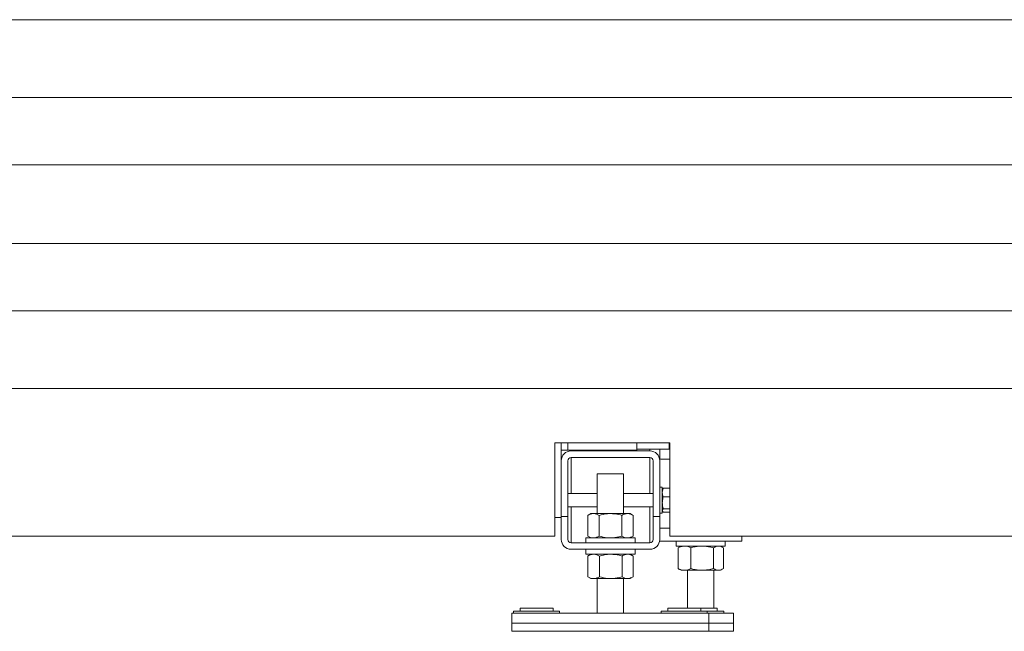
# Model space of a CAD drawing. Units: millimetres. Extents: x 17 to 397, y 52 to 279.
# Drawn here: x 117 to 147, y 179 to 197 of the extents above; entities that cross this region are included whole.
import ezdxf

# ---------------------------------------------------------------- set-up
doc = ezdxf.new("R2010")
doc.units = ezdxf.units.MM

msp = doc.modelspace()

# ---------------------------------------------------------------- linework, layer by layer
at = {"color": 7, "linetype": 'Continuous', "lineweight": 15}
for p, q in [((114.78693, 197.42683), (149.68694, 197.42683)), ((114.78693, 195.05183), (149.68694, 195.05183)), ((114.78693, 192.9992), (149.68694, 192.9992)), ((114.78693, 190.60446), (149.68694, 190.60446)), ((114.78693, 188.55183), (149.68694, 188.55183)), ((114.78693, 186.17683), (149.68694, 186.17683)), ((133.48693, 181.67683), (133.48693, 184.52683)), ((133.48693, 184.52683), (136.98693, 184.52683)), ((133.67693, 183.97683), (133.67693, 184.52683)), ((135.97693, 184.30183), (135.97693, 184.52683)), ((136.96193, 184.52683), (136.96193, 184.32683)), ((136.98693, 184.52683), (136.98693, 181.67683)), ((133.67693, 184.30183), (133.87693, 184.30183)), ((133.87693, 184.30183), (135.97693, 184.30183)), ((136.37693, 184.27683), (133.97693, 184.27683)), ((136.96193, 184.32683), (135.97693, 184.32683)), ((136.67693, 184.32683), (136.67693, 184.02683)), ((136.96193, 184.42683), (136.98693, 184.42683)), ((133.67693, 183.97683), (133.67693, 182.27683)), ((133.87693, 182.27683), (133.87693, 183.97683)), ((133.97693, 184.07683), (136.37693, 184.07683)), ((136.47694, 183.97683), (136.47694, 182.27683)), ((136.67693, 184.02683), (136.98693, 184.02683)), ((136.67693, 183.97683), (136.67693, 182.27683)), ((134.77693, 183.57683), (134.77693, 182.36683)), ((134.77693, 183.57683), (135.57693, 183.57683)), ((135.57693, 182.36683), (135.57693, 183.57683)), ((136.75694, 183.17683), (136.67693, 183.17683)), ((136.75694, 183.17683), (136.75694, 182.37683)), ((136.78596, 183.1401), (136.75694, 183.00851)), ((136.76542, 183.11654), (136.75694, 183.10183)), ((136.76976, 183.11403), (136.78596, 183.1401)), ((136.98693, 183.1401), (136.78596, 183.1401)), ((134.77693, 182.97683), (133.87693, 182.97683)), ((136.47694, 182.97683), (135.57693, 182.97683)), ((136.98693, 182.87691), (136.78596, 182.87691)), ((133.87693, 182.57683), (134.77693, 182.57683)), ((135.57693, 182.57683), (136.47694, 182.57683)), ((136.78596, 182.51364), (136.75694, 182.4636)), ((136.75694, 182.45183), (136.76542, 182.43713)), ((136.76976, 182.43963), (136.78596, 182.41356)), ((136.98693, 182.51364), (136.78596, 182.51364)), ((136.98693, 182.41356), (136.78596, 182.41356)), ((133.67693, 182.25183), (133.48693, 182.25183)), ((133.87693, 182.27683), (133.67693, 182.27683)), ((133.67693, 182.27683), (133.67693, 181.57683)), ((133.87693, 182.27683), (133.87693, 181.57683)), ((134.57693, 182.36683), (134.48412, 182.31324)), ((134.48412, 182.31324), (134.48412, 181.68042)), ((134.57693, 182.36683), (134.65731, 182.36683)), ((135.17694, 182.36683), (134.65731, 182.36683)), ((134.83053, 182.31324), (134.83053, 181.68042)), ((135.17694, 182.36683), (135.69655, 182.36683)), ((135.52335, 182.31324), (135.52335, 181.68042)), ((135.69655, 182.36683), (135.77693, 182.36683)), ((135.86976, 182.31324), (135.77693, 182.36683)), ((135.86976, 182.31324), (135.86976, 181.68042)), ((136.67693, 182.27683), (136.47694, 182.27683)), ((136.47694, 181.57683), (136.47694, 182.27683)), ((136.67693, 182.37683), (136.75694, 182.37683)), ((136.67693, 181.57683), (136.67693, 182.27683)), ((114.78693, 181.67683), (133.48693, 181.67683)), ((134.42693, 181.62683), (134.42693, 181.47683)), ((134.42693, 181.62683), (135.92693, 181.62683)), ((134.48412, 181.68042), (134.57693, 181.62683)), ((135.77693, 181.62683), (135.86976, 181.68042)), ((135.92693, 181.47683), (135.92693, 181.62683)), ((136.67693, 181.52683), (139.17693, 181.52683)), ((136.98693, 181.67683), (149.68694, 181.67683)), ((137.17693, 181.52683), (137.17693, 181.37683)), ((138.67693, 181.37683), (138.67693, 181.52683)), ((139.17693, 181.52683), (139.17693, 181.67683)), ((133.97693, 181.47683), (136.37693, 181.47683)), ((133.97693, 181.27683), (136.37693, 181.27683)), ((134.42693, 181.27683), (134.42693, 181.12683)), ((135.92693, 181.12683), (135.92693, 181.27683)), ((137.17693, 181.37683), (138.67693, 181.37683)), ((137.26206, 181.33719), (137.23623, 181.32324)), ((137.23623, 181.32324), (137.23623, 180.69042)), ((137.32693, 181.37683), (137.26112, 181.33883)), ((137.62847, 181.32324), (137.62847, 180.69042)), ((138.31917, 181.32324), (138.31917, 180.69042)), ((138.59275, 181.33883), (138.52693, 181.37683)), ((138.61764, 181.32324), (138.61764, 180.69042)), ((134.42693, 181.12683), (135.92693, 181.12683)), ((134.57693, 181.12683), (134.48403, 181.0732)), ((134.49, 181.07602), (134.48419, 181.07324)), ((134.48419, 181.07324), (134.48419, 180.44042)), ((134.83962, 181.07324), (134.83962, 180.44042)), ((135.53236, 181.07324), (135.53236, 180.44042)), ((135.86983, 181.0732), (135.77693, 181.12683)), ((135.86967, 181.07324), (135.86967, 180.44042)), ((137.26206, 180.67647), (137.23623, 180.69042)), ((137.26112, 180.67483), (137.32693, 180.63683)), ((137.43235, 180.63683), (137.32693, 180.63683)), ((137.97382, 180.63683), (137.43235, 180.63683)), ((137.52693, 180.63683), (137.52693, 179.48683)), ((138.4684, 180.63683), (137.97382, 180.63683)), ((138.32693, 179.48683), (138.32693, 180.63683)), ((138.52693, 180.63683), (138.4684, 180.63683)), ((138.52693, 180.63683), (138.59275, 180.67483)), ((134.48403, 180.44047), (134.57693, 180.38683)), ((134.49, 180.43764), (134.48419, 180.44042)), ((134.6619, 180.38683), (134.57693, 180.38683)), ((135.18598, 180.38683), (134.6619, 180.38683)), ((134.77693, 180.38683), (134.77693, 179.32683)), ((135.70102, 180.38683), (135.18598, 180.38683)), ((135.57693, 179.32683), (135.57693, 180.38683)), ((135.77693, 180.38683), (135.70102, 180.38683)), ((135.77693, 180.38683), (135.86983, 180.44047)), ((132.42693, 179.48683), (132.42693, 179.38683)), ((132.42693, 179.48683), (133.42693, 179.48683)), ((133.42693, 179.38683), (133.42693, 179.48683)), ((136.92693, 179.48683), (136.92693, 179.38683)), ((136.92693, 179.48683), (137.92693, 179.48683)), ((137.92693, 179.38683), (137.92693, 179.48683)), ((137.92693, 179.48683), (138.42693, 179.48683)), ((138.42693, 179.38683), (138.42693, 179.48683)), ((132.17693, 179.32683), (138.17693, 179.32683)), ((132.17693, 179.32683), (132.17693, 179.02683)), ((132.22693, 179.38683), (132.22693, 179.32683)), ((132.22693, 179.38683), (132.92693, 179.38683)), ((132.92693, 179.38683), (133.62693, 179.38683)), ((133.62693, 179.32683), (133.62693, 179.38683)), ((136.72693, 179.38683), (136.72693, 179.32683)), ((136.72693, 179.38683), (137.42693, 179.38683)), ((137.42693, 179.38683), (138.12694, 179.38683)), ((138.12694, 179.32683), (138.12694, 179.38683)), ((138.12694, 179.38683), (138.62694, 179.38683)), ((138.17693, 179.32683), (138.92693, 179.32683)), ((138.17693, 179.32683), (138.17693, 179.02683)), ((138.62694, 179.32683), (138.62694, 179.38683)), ((138.92693, 179.32683), (138.92693, 179.02683)), ((132.17693, 179.02683), (132.17693, 178.77683)), ((132.17693, 179.02683), (138.17693, 179.02683)), ((138.17693, 179.02683), (138.92693, 179.02683)), ((138.17693, 179.02683), (138.17693, 178.77683)), ((138.92693, 179.02683), (138.92693, 178.77683)), ((132.17693, 178.77683), (138.17693, 178.77683)), ((138.17693, 178.77683), (138.92693, 178.77683))]:
    msp.add_line(p, q, dxfattribs=at)
at = {"color": 8, "linetype": 'Continuous', "lineweight": 15}
for p, q in [((133.87693, 184.30183), (133.87693, 184.52683)), ((133.97693, 184.30183), (133.97693, 184.27683)), ((136.37693, 184.32683), (136.37693, 184.27683)), ((133.97693, 184.07683), (133.97693, 182.97683)), ((136.37693, 184.07683), (136.37693, 182.97683)), ((133.97693, 182.57683), (133.97693, 181.47683)), ((136.37693, 182.57683), (136.37693, 181.47683)), ((136.67693, 181.92683), (136.98693, 181.92683))]:
    msp.add_line(p, q, dxfattribs=at)
at = {"color": 7, "linetype": 'Continuous', "lineweight": 15}
for centre, radius, start, end in [((133.97693, 183.97683), 0.3, 90, 180), ((136.37693, 183.97683), 0.3, 0, 90), ((133.97693, 183.97683), 0.1, 90, 180), ((136.37693, 183.97683), 0.1, 0, 90), ((133.97693, 181.57683), 0.3, 180, 270), ((133.97693, 181.57683), 0.1, 180, 270), ((136.37693, 181.57683), 0.1, 270, 0), ((136.37693, 181.57683), 0.3, 270, 0)]:
    msp.add_arc(centre, radius, start, end, dxfattribs=at)
for points, knots in [([(136.75694, 183.00851), (136.75696, 183.00539), (136.75736, 182.96095), (136.77218, 182.9174), (136.78596, 182.87691)], [0, 0, 0, 0, 0.07020965, 1, 1, 1, 1]), ([(136.75694, 182.69528), (136.75737, 182.71179), (136.75897, 182.77327), (136.77456, 182.83313), (136.78596, 182.87691)], [0, 0, 0, 0, 0.26863351, 1, 1, 1, 1]), ([(136.78596, 182.51364), (136.78158, 182.52889), (136.76456, 182.58809), (136.76018, 182.64961), (136.75694, 182.69528)], [0, 0, 0, 0, 0.25755673, 1, 1, 1, 1]), ([(134.48412, 182.31324), (134.51224, 182.32822), (134.56901, 182.35845), (134.6277, 182.36402), (134.65731, 182.36683)], [0, 0, 0, 0, 0.4954548, 1, 1, 1, 1]), ([(134.65731, 182.36683), (134.66142, 182.36677), (134.6925, 182.36628), (134.75113, 182.35458), (134.8039, 182.3271), (134.83053, 182.31324)], [0, 0, 0, 0, 0.070092144, 0.530783092, 1, 1, 1, 1]), ([(135.17694, 182.36683), (135.14544, 182.36604), (135.02818, 182.36307), (134.91402, 182.33429), (134.83053, 182.31324)], [0, 0, 0, 0, 0.26862981, 1, 1, 1, 1]), ([(135.52335, 182.31324), (135.49426, 182.32133), (135.38134, 182.35274), (135.26403, 182.36083), (135.17694, 182.36683)], [0, 0, 0, 0, 0.25758059, 1, 1, 1, 1]), ([(135.52335, 182.31324), (135.55147, 182.32822), (135.60824, 182.35845), (135.66693, 182.36402), (135.69655, 182.36683)], [0, 0, 0, 0, 0.4954548, 1, 1, 1, 1]), ([(135.69655, 182.36683), (135.70065, 182.36677), (135.73173, 182.36628), (135.79036, 182.35458), (135.84313, 182.3271), (135.86976, 182.31324)], [0, 0, 0, 0, 0.070092144, 0.530783092, 1, 1, 1, 1]), ([(134.48412, 181.68042), (134.51224, 181.66544), (134.56901, 181.63521), (134.6277, 181.62964), (134.65731, 181.62683)], [0, 0, 0, 0, 0.4954548, 1, 1, 1, 1]), ([(134.65731, 181.62683), (134.66142, 181.6269), (134.6925, 181.62738), (134.75113, 181.63908), (134.8039, 181.66656), (134.83053, 181.68042)], [0, 0, 0, 0, 0.070092144, 0.530783092, 1, 1, 1, 1]), ([(135.17694, 181.62683), (135.14544, 181.62763), (135.02818, 181.63059), (134.91402, 181.65937), (134.83053, 181.68042)], [0, 0, 0, 0, 0.26862981, 1, 1, 1, 1]), ([(135.52335, 181.68042), (135.49426, 181.67233), (135.38134, 181.64093), (135.26403, 181.63284), (135.17694, 181.62683)], [0, 0, 0, 0, 0.257579673, 1, 1, 1, 1]), ([(135.52335, 181.68042), (135.55147, 181.66544), (135.60824, 181.63521), (135.66693, 181.62964), (135.69655, 181.62683)], [0, 0, 0, 0, 0.4954548, 1, 1, 1, 1]), ([(135.69655, 181.62683), (135.70065, 181.6269), (135.73173, 181.62738), (135.79036, 181.63908), (135.84313, 181.66656), (135.86976, 181.68042)], [0, 0, 0, 0, 0.070092144, 0.530783092, 1, 1, 1, 1]), ([(137.23623, 181.32324), (137.26808, 181.33822), (137.33236, 181.36845), (137.39882, 181.37402), (137.43235, 181.37683)], [0, 0, 0, 0, 0.49544904, 1, 1, 1, 1]), ([(137.43235, 181.37683), (137.437, 181.37677), (137.4722, 181.37628), (137.53858, 181.36458), (137.59833, 181.3371), (137.62847, 181.32324)], [0, 0, 0, 0, 0.07009503, 0.53078816, 1, 1, 1, 1]), ([(137.97382, 181.37683), (137.94242, 181.37604), (137.82553, 181.37308), (137.71171, 181.34429), (137.62847, 181.32324)], [0, 0, 0, 0, 0.26863691, 1, 1, 1, 1]), ([(138.31917, 181.32324), (138.29018, 181.33133), (138.17761, 181.36274), (138.06065, 181.37083), (137.97382, 181.37683)], [0, 0, 0, 0, 0.257563752, 1, 1, 1, 1]), ([(138.31917, 181.32324), (138.34341, 181.33822), (138.39232, 181.36845), (138.44289, 181.37402), (138.4684, 181.37683)], [0, 0, 0, 0, 0.49545931, 1, 1, 1, 1]), ([(138.4684, 181.37683), (138.47194, 181.37677), (138.49874, 181.37628), (138.54923, 181.36458), (138.5947, 181.3371), (138.61764, 181.32324)], [0, 0, 0, 0, 0.07011234, 0.53079065, 1, 1, 1, 1]), ([(134.48419, 181.07324), (134.51305, 181.08822), (134.5713, 181.11845), (134.63152, 181.12402), (134.6619, 181.12683)], [0, 0, 0, 0, 0.49546103, 1, 1, 1, 1]), ([(134.6619, 181.12683), (134.66612, 181.12677), (134.69801, 181.12629), (134.75817, 181.11458), (134.8123, 181.0871), (134.83962, 181.07324)], [0, 0, 0, 0, 0.07009348, 0.53078789, 1, 1, 1, 1]), ([(135.18598, 181.12683), (135.15449, 181.12604), (135.03725, 181.12307), (134.9231, 181.09429), (134.83962, 181.07324)], [0, 0, 0, 0, 0.26863264, 1, 1, 1, 1]), ([(135.53236, 181.07324), (135.50328, 181.08133), (135.39038, 181.11274), (135.27308, 181.12083), (135.18598, 181.12683)], [0, 0, 0, 0, 0.25753941, 1, 1, 1, 1]), ([(135.53236, 181.07324), (135.55975, 181.08822), (135.61502, 181.11845), (135.67218, 181.12402), (135.70102, 181.12683)], [0, 0, 0, 0, 0.49545064, 1, 1, 1, 1]), ([(135.70102, 181.12683), (135.70501, 181.12677), (135.73528, 181.12629), (135.79236, 181.11458), (135.84375, 181.0871), (135.86967, 181.07324)], [0, 0, 0, 0, 0.07009446, 0.53078078, 1, 1, 1, 1]), ([(137.23623, 180.69042), (137.26808, 180.67544), (137.33236, 180.64521), (137.39882, 180.63964), (137.43235, 180.63683)], [0, 0, 0, 0, 0.49544904, 1, 1, 1, 1]), ([(137.43235, 180.63683), (137.437, 180.6369), (137.4722, 180.63738), (137.53858, 180.64908), (137.59833, 180.67656), (137.62847, 180.69042)], [0, 0, 0, 0, 0.07009503, 0.53078816, 1, 1, 1, 1]), ([(137.97382, 180.63683), (137.94242, 180.63763), (137.82553, 180.64059), (137.71171, 180.66937), (137.62847, 180.69042)], [0, 0, 0, 0, 0.26863691, 1, 1, 1, 1]), ([(138.31917, 180.69042), (138.29018, 180.68233), (138.17761, 180.65092), (138.06065, 180.64284), (137.97382, 180.63683)], [0, 0, 0, 0, 0.257563752, 1, 1, 1, 1]), ([(138.31917, 180.69042), (138.34341, 180.67544), (138.39232, 180.64521), (138.44289, 180.63964), (138.4684, 180.63683)], [0, 0, 0, 0, 0.49545931, 1, 1, 1, 1]), ([(138.4684, 180.63683), (138.47194, 180.6369), (138.49874, 180.63738), (138.54923, 180.64909), (138.5947, 180.67656), (138.61764, 180.69042)], [0, 0, 0, 0, 0.07011234, 0.53079065, 1, 1, 1, 1]), ([(134.48419, 180.44042), (134.51305, 180.42544), (134.5713, 180.39521), (134.63152, 180.38964), (134.6619, 180.38683)], [0, 0, 0, 0, 0.49546037, 1, 1, 1, 1]), ([(134.6619, 180.38683), (134.66612, 180.3869), (134.69801, 180.38738), (134.75817, 180.39908), (134.8123, 180.42656), (134.83962, 180.44042)], [0, 0, 0, 0, 0.070093556, 0.530787718, 1, 1, 1, 1]), ([(135.18598, 180.38683), (135.15449, 180.38763), (135.03725, 180.39059), (134.9231, 180.41937), (134.83962, 180.44042)], [0, 0, 0, 0, 0.26863264, 1, 1, 1, 1]), ([(135.53236, 180.44042), (135.50328, 180.43233), (135.39038, 180.40092), (135.27308, 180.39283), (135.18598, 180.38683)], [0, 0, 0, 0, 0.257538489, 1, 1, 1, 1]), ([(135.53236, 180.44042), (135.55975, 180.42544), (135.61503, 180.39521), (135.67218, 180.38964), (135.70102, 180.38683)], [0, 0, 0, 0, 0.49544998, 1, 1, 1, 1]), ([(135.70102, 180.38683), (135.70501, 180.3869), (135.73528, 180.38738), (135.79236, 180.39908), (135.84375, 180.42656), (135.86967, 180.44042)], [0, 0, 0, 0, 0.07009454, 0.53078061, 1, 1, 1, 1])]:
    msp.add_open_spline(points, degree=3, knots=knots, dxfattribs=at)

doc.saveas('drawing.dxf')
